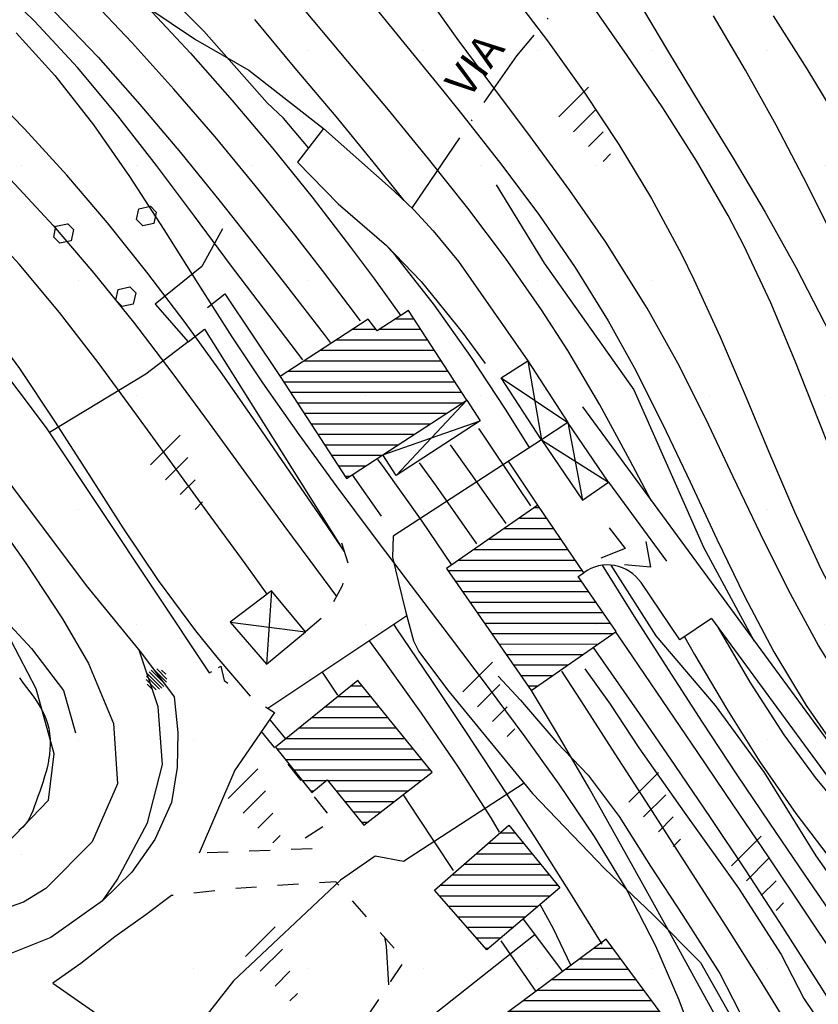
# Model space of a CAD drawing. Extents: x 1517559 to 1520393, y 5075116 to 5076599.
# Drawn here: x 1517868 to 1517944, y 5075959 to 5076053 of the extents above; entities that cross this region are included whole.
import ezdxf

# ---------------------------------------------------------------- set-up
doc = ezdxf.new("R2010")
doc.units = 0
doc.header["$LTSCALE"] = 2
doc.header["$MEASUREMENT"] = 0
doc.linetypes.add('27', pattern=[6, 4, -1, 0, -1])
doc.linetypes.add('29', pattern=[2, 1, -1])
doc.layers.get('0').update_dxf_attribs({"color": 253, "linetype": 'CONTINUOUS'})
for name, color, linetype in [('101', 253, 'CONTINUOUS'), ('114', 253, 'CONTINUOUS'), ('115', 253, 'CONTINUOUS'), ('119', 253, 'CONTINUOUS'), ('130', 253, 'CONTINUOUS'), ('202', 253, 'CONTINUOUS'), ('203', 253, '27'), ('301', 253, '301'), ('303', 253, '303'), ('308', 253, 'CONTINUOUS'), ('317', 253, 'CONTINUOUS'), ('504', 253, 'CONTINUOUS'), ('506', 253, '29'), ('516', 253, 'CONTINUOUS'), ('701', 253, '701'), ('801', 253, 'CONTINUOUS'), ('802', 253, 'CONTINUOUS'), ('905', 253, 'CONTINUOUS')]:
    doc.layers.add(name, color=color, linetype=linetype)
doc.layers.add('retino zona II', color=94, linetype='CONTINUOUS', lineweight=100)
doc.styles.add('CARTO', font='symap.shx')
doc.styles.add('CR', font='TIMES.TTF')
doc.styles.add('SIMPLEX', font='SIMPLEX.SHX')
doc.linetypes.add('301', pattern='A,2.5,["I",CARTO,S=0.79,R=0,X=-0.15,Y=-0.34],2.5', length=5)
doc.linetypes.add('303', pattern='A,2.5,["M",CARTO,S=2,R=0,X=-0.47,Y=-1.14],2.5', length=5)
doc.linetypes.add('701', pattern='A,0.75,["\'",CR,S=2.5,R=0,X=-0.32,Y=-2.5],0.75', length=1.5)

# ---------------------------------------------------------------- blocks, each defined once
blk = doc.blocks.new('*X48')
at = {"color": 0}
for p, q in [((1518119.74, 5075325.054), (1518122.137, 5075327.451)), ((1518119.841, 5075326.57), (1518120.855, 5075327.583)), ((1518119.333, 5075318.99), (1518127.266, 5075326.924)), ((1518119.434, 5075320.506), (1518125.984, 5075327.056)), ((1518119.536, 5075322.022), (1518124.701, 5075327.187)), ((1518119.638, 5075323.538), (1518123.419, 5075327.319)), ((1518119.992, 5075318.235), (1518127.489, 5075325.732)), ((1518121.319, 5075318.149), (1518127.365, 5075324.194)), ((1518122.647, 5075318.062), (1518127.241, 5075322.657)), ((1518123.975, 5075317.976), (1518127.118, 5075321.119)), ((1518125.303, 5075317.89), (1518126.994, 5075319.581)), ((1518126.631, 5075317.803), (1518126.87, 5075318.043))]:
    blk.add_line(p, q, dxfattribs=at)
blk = doc.blocks.new('S504')
at = {"layer": '504'}
for p, q in [((-0.456, 2.181), (-0.15, 2.661)), ((-0.15, 2.664), (0.251, 2.661)), ((0.251, 2.661), (0.548, 2.197)), ((-0.166, 1.747), (-0.456, 2.181)), ((0.548, 2.197), (0.254, 1.744)), ((0.254, 1.744), (-0.166, 1.747)), ((-2.658, -1.199), (-2.352, -0.719)), ((-2.352, -0.716), (-1.951, -0.719)), ((-1.951, -0.719), (-1.654, -1.183)), ((1.571, -1.233), (1.877, -0.753)), ((1.877, -0.75), (2.278, -0.753)), ((2.278, -0.753), (2.574, -1.217)), ((-2.368, -1.634), (-2.658, -1.199)), ((-1.654, -1.183), (-1.948, -1.637)), ((1.861, -1.667), (1.571, -1.233)), ((2.574, -1.217), (2.281, -1.671)), ((-1.948, -1.637), (-2.368, -1.634)), ((2.281, -1.671), (1.861, -1.667))]:
    blk.add_line(p, q, dxfattribs=at)
blk = doc.blocks.new('S308')
at = {"linetype": 'Continuous'}
for p, q in [((-0.14, 0.48), (0.14, 0.48)), ((-0.5, 0), (0.5, 0)), ((-0.485, 0.12), (0.485, 0.12)), ((-0.439, 0.24), (0.439, 0.24)), ((-0.347, 0.36), (0.347, 0.36)), ((-0.485, -0.12), (0.485, -0.12)), ((-0.439, -0.24), (0.439, -0.24)), ((-0.347, -0.36), (0.347, -0.36)), ((-0.14, -0.48), (0.14, -0.48))]:
    blk.add_line(p, q, dxfattribs=at)
blk = doc.blocks.new('S516')
at = {"layer": '516'}
for p, q in [((-1.5, 0), (-1.5, 2)), ((-0.5, 0), (-0.5, 1.5)), ((0.5, 0), (0.5, 1)), ((1.5, 0), (1.5, 0.5))]:
    blk.add_line(p, q, dxfattribs=at)
blk = doc.blocks.new('RAMPA')
for p, q in [((-2, 1.5), (0, 0)), ((0, 0), (-2, -1.5))]:
    blk.add_line(p, q)
blk = doc.blocks.new('*X292')
at = {"color": 0}
for p, q in [((1518099.945, 5075349.1), (1518101.778, 5075350.933)), ((1518100.26, 5075350.83), (1518100.59, 5075351.16)), ((1518098.686, 5075342.184), (1518106.528, 5075350.026)), ((1518099, 5075343.913), (1518105.34, 5075350.253)), ((1518099.315, 5075345.642), (1518104.153, 5075350.48)), ((1518099.63, 5075347.371), (1518102.965, 5075350.706)), ((1518098.656, 5075340.74), (1518107.715, 5075349.799)), ((1518099.854, 5075340.524), (1518108.347, 5075349.017)), ((1518101.053, 5075340.309), (1518109.544, 5075348.8)), ((1518102.251, 5075340.093), (1518110.742, 5075348.583)), ((1518103.449, 5075339.877), (1518111.939, 5075348.366)), ((1518104.648, 5075339.661), (1518113.137, 5075348.15)), ((1518105.846, 5075339.445), (1518114.055, 5075347.654)), ((1518107.045, 5075339.229), (1518113.741, 5075345.926)), ((1518108.243, 5075339.013), (1518113.427, 5075344.198)), ((1518109.441, 5075338.797), (1518113.114, 5075342.47)), ((1518110.64, 5075338.581), (1518112.8, 5075340.742)), ((1518111.838, 5075338.366), (1518112.487, 5075339.014))]:
    blk.add_line(p, q, dxfattribs=at)
blk = doc.blocks.new('*X293')
at = {"color": 0}
for p, q in [((1518075.208, 5075346.99), (1518082.892, 5075354.675)), ((1518075.588, 5075348.785), (1518081.725, 5075354.922)), ((1518077.781, 5075352.392), (1518080.559, 5075355.17)), ((1518078.158, 5075354.183), (1518079.392, 5075355.417)), ((1518074.448, 5075343.402), (1518085.226, 5075354.18)), ((1518074.828, 5075345.196), (1518084.059, 5075354.427)), ((1518074.857, 5075342.397), (1518086.393, 5075353.933)), ((1518076.023, 5075342.149), (1518087.559, 5075353.685)), ((1518077.189, 5075341.901), (1518088.362, 5075353.074)), ((1518075.968, 5075350.579), (1518077.535, 5075352.146)), ((1518078.355, 5075341.653), (1518087.983, 5075351.28)), ((1518079.522, 5075341.405), (1518087.604, 5075349.487)), ((1518080.688, 5075341.157), (1518087.224, 5075347.693)), ((1518081.854, 5075340.909), (1518086.845, 5075345.899)), ((1518083.021, 5075340.661), (1518086.465, 5075344.106)), ((1518084.187, 5075340.413), (1518086.086, 5075342.312)), ((1518085.353, 5075340.165), (1518085.707, 5075340.519))]:
    blk.add_line(p, q, dxfattribs=at)
blk = doc.blocks.new('*X294')
at = {"color": 0}
for p, q in [((1518099.067, 5075318.523), (1518107.066, 5075326.523)), ((1518099.235, 5075320.106), (1518105.788, 5075326.659)), ((1518099.404, 5075321.689), (1518104.509, 5075326.794)), ((1518099.572, 5075323.271), (1518103.231, 5075326.93)), ((1518099.74, 5075324.854), (1518101.952, 5075327.066)), ((1518099.909, 5075326.437), (1518100.674, 5075327.201)), ((1518099.14, 5075317.183), (1518108.345, 5075326.387)), ((1518100.419, 5075317.047), (1518109.624, 5075326.252)), ((1518101.697, 5075316.911), (1518110.902, 5075326.116)), ((1518104.693, 5075318.493), (1518111.028, 5075324.828)), ((1518105.968, 5075318.354), (1518110.824, 5075323.21)), ((1518107.244, 5075318.215), (1518110.621, 5075321.592)), ((1518108.519, 5075318.076), (1518110.417, 5075319.974)), ((1518102.976, 5075316.776), (1518104.631, 5075318.431)), ((1518109.794, 5075317.937), (1518110.214, 5075318.357)), ((1518104.254, 5075316.64), (1518104.463, 5075316.849))]:
    blk.add_line(p, q, dxfattribs=at)
blk = doc.blocks.new('*X295')
at = {"color": 0}
for p, q in [((1518132.975, 5075318.49), (1518140.155, 5075325.67)), ((1518133.221, 5075320.151), (1518138.924, 5075325.854)), ((1518133.467, 5075321.811), (1518137.693, 5075326.037)), ((1518133.714, 5075323.472), (1518136.463, 5075326.221)), ((1518133.96, 5075325.132), (1518135.232, 5075326.404)), ((1518131.99, 5075311.848), (1518145.078, 5075324.936)), ((1518132.236, 5075313.509), (1518143.847, 5075325.12)), ((1518132.482, 5075315.169), (1518142.616, 5075325.303)), ((1518132.729, 5075316.83), (1518141.385, 5075325.487)), ((1518132.62, 5075311.065), (1518145.825, 5075324.27)), ((1518133.853, 5075310.883), (1518145.586, 5075322.617)), ((1518142.436, 5075318.052), (1518145.347, 5075320.963)), ((1518143.659, 5075317.861), (1518145.108, 5075319.31)), ((1518135.085, 5075310.702), (1518142.237, 5075317.853)), ((1518136.318, 5075310.52), (1518142.008, 5075316.21)), ((1518137.551, 5075310.338), (1518141.78, 5075314.568)), ((1518138.784, 5075310.157), (1518141.552, 5075312.925)), ((1518140.016, 5075309.975), (1518141.323, 5075311.283))]:
    blk.add_line(p, q, dxfattribs=at)

msp = doc.modelspace()

# ---------------------------------------------------------------- hatches: boundary and pattern name
at = {"layer": 'retino zona II', "lineweight": 100}
h = msp.add_hatch(dxfattribs=at)
h.set_pattern_fill('DOTS', color=256, scale=175, style=0)
h.paths.add_polyline_path([(1518012.016, 5076088.143), (1518000.152, 5076075.594), (1517998.941, 5076076.883), (1517994.987, 5076081.378), (1517991.213, 5076086.035), (1517987.55, 5076090.793), (1517983.623, 5076096.064), (1517976.822, 5076105.157), (1517972.187, 5076115.558), (1517969.076, 5076123.596), (1517966.608, 5076128.708), (1517965.103, 5076132.735), (1517964.044, 5076137.897), (1517964.083, 5076141.231), (1517966.804, 5076142.591), (1517969.563, 5076140.646), (1517972.85, 5076142.92), (1517976.337, 5076144.835), (1517976.634, 5076143.905), (1517977.59, 5076144.389), (1517986.016, 5076148.653), (1517821.308, 5076228.311), (1517809.683, 5076227.702), (1517797.909, 5076226.323), (1517791.114, 5076227.348), (1517783.18, 5076226.966), (1517773.847, 5076228.564), (1517768.055, 5076219.11), (1517756.112, 5076228.041), (1517751.064, 5076224.124), (1517747.436, 5076218.431), (1517744.862, 5076212.421), (1517743.922, 5076206.064), (1517742.041, 5076199.177), (1517735.981, 5076195.945), (1517731.357, 5076191.547), (1517726.697, 5076187.58), (1517724.462, 5076182.291), (1517723.791, 5076174.365), (1517725.459, 5076156.644), (1517730.119, 5076147.813), (1517741.108, 5076135.877), (1517746.05, 5076127.596), (1517752.754, 5076120.893), (1517743.427, 5076108.95), (1517735.712, 5076099.623), (1517730.805, 5076096.017), (1517725.848, 5076092.63), (1517721.599, 5076089.95), (1517719.23, 5076086.676), (1517718.028, 5076083.183), (1517717.667, 5076080.602), (1517705.604, 5076073.517), (1517711.833, 5076063.427), (1517718.982, 5076055.429), (1517729.957, 5076045.827), (1517740.55, 5076039.023), (1517752.038, 5076031.709), (1517765.383, 5076023.284), (1517782.7, 5076012.84), (1517795.392, 5076006.441), (1517807.59, 5076002.12), (1517823.896, 5075999.628), (1517838.007, 5075996.892), (1517850.336, 5075994.647), (1517856.345, 5075993.388), (1517862.164, 5075990.962), (1517865.537, 5075988.24), (1517866.52, 5075983.566), (1517864.809, 5075980.313), (1517861.584, 5075978.913), (1517855.553, 5075980.25), (1517850.561, 5075981.819), (1517843.716, 5075983.686), (1517839.155, 5075984.33), (1517835.372, 5075981.565), (1517834.248, 5075977.428), (1517835.881, 5075972.387), (1517840.315, 5075968.25), (1517865.325, 5075954.808), (1517879.976, 5075946.082), (1517909.731, 5075924.388), (1517931.128, 5075909.61), (1517936.064, 5075905.084), (1517938.824, 5075900.651), (1518143.576, 5075996.175), (1518138.532, 5075994.766), (1518135.149, 5075993.825), (1518131.873, 5075993.858), (1518129.186, 5075994.549), (1518126.598, 5075996.999), (1518124.458, 5076000.068), (1518122.861, 5076006.669), (1518122.25, 5076009.092), (1518120.533, 5076017.108), (1518120.311, 5076018.391), (1518119.147, 5076022.145), (1518117.096, 5076028.08), (1518115.45, 5076032.855), (1518114.997, 5076034.598), (1518107.286, 5076037.921), (1518105.061, 5076042.142), (1518103.747, 5076044.472), (1518100.016, 5076049.683), (1518098.483, 5076050.107), (1518091.241, 5076053.455), (1518081.843, 5076046.114), (1518069.323, 5076053.516), (1518055.781, 5076056.246), (1518056.173, 5076058.247), (1518052.485, 5076059.002), (1518050.647, 5076060.728), (1518043.894, 5076053.936), (1518035.494, 5076061.229), (1518041.797, 5076068.974), (1518040.464, 5076070.13), (1518036.877, 5076067.241)])

# ---------------------------------------------------------------- linework, layer by layer
at = {"layer": '101'}
for points in [[(1517904.855, 5076025.268), (1517901.861, 5076023.315), (1517901.031, 5076024.444), (1517892.63, 5076018.978), (1517898.954, 5076009.24), (1517910.423, 5076016.704), (1517904.855, 5076025.268)], [(1517917.205, 5076006.689), (1517908.488, 5076000.657), (1517916.558, 5075989.04), (1517924.662, 5075994.654), (1517921.024, 5075999.9), (1517921.567, 5076000.267), (1517917.205, 5076006.689)], [(1517907.116, 5075981.247), (1517900.045, 5075989.997), (1517892.168, 5075983.636), (1517895.652, 5075979.324), (1517897.121, 5075980.511), (1517900.598, 5075976.185), (1517907.116, 5075981.247)], [(1517914.417, 5075976.201), (1517919.279, 5075970.222), (1517912.326, 5075964.304), (1517907.324, 5075970.001), (1517914.417, 5075976.201)], [(1517923.707, 5075965.33), (1517911.21, 5075956.061), (1517916.776, 5075948.574), (1517923.432, 5075953.606), (1517924.986, 5075951.478), (1517930.766, 5075955.797), (1517923.707, 5075965.33)]]:
    msp.add_lwpolyline(points, dxfattribs=at)
at = {"layer": '114'}
msp.add_lwpolyline([(1517917.205, 5076006.689), (1517914.394, 5076010.891)], dxfattribs=at)
msp.add_lwpolyline([(1517933.749, 5075995.908), (1517930.737, 5075993.862), (1517927.03, 5075999.319, 0.424128), (1517921.567, 5076000.267, -4.371908)], format="xyb", dxfattribs=at)
at = {"layer": '115'}
for points in [[(1517916.235, 5076020.48), (1517917.535, 5076012.935)], [(1517913.701, 5076018.833), (1517920.05, 5076014.57)], [(1517910.423, 5076016.704), (1517903.69, 5076009.544)], [(1517902.418, 5076011.5), (1517911.692, 5076014.752)], [(1517920.05, 5076014.57), (1517921.462, 5076007.192)], [(1517917.535, 5076012.935), (1517923.938, 5076008.885)], [(1517891.786, 5075998.533), (1517891.315, 5075991.535)], [(1517887.86, 5075995.542), (1517895.05, 5075994.638)]]:
    msp.add_lwpolyline(points, dxfattribs=at)
at = {"layer": '119'}
for points in [[(1517917.535, 5076012.935), (1517913.701, 5076018.833), (1517916.235, 5076020.48), (1517920.05, 5076014.57), (1517917.535, 5076012.935)], [(1517902.418, 5076011.5), (1517910.423, 5076016.704), (1517911.692, 5076014.752), (1517903.69, 5076009.544), (1517902.418, 5076011.5)], [(1517917.535, 5076012.935), (1517921.462, 5076007.192), (1517923.938, 5076008.885), (1517920.05, 5076014.57), (1517917.535, 5076012.935)], [(1517891.786, 5075998.533), (1517887.86, 5075995.542), (1517891.315, 5075991.535), (1517895.05, 5075994.638), (1517891.786, 5075998.533)]]:
    msp.add_lwpolyline(points, dxfattribs=at)
at = {"layer": '202'}
msp.add_lwpolyline([(1517867.767, 5075990.235), (1517868.139, 5075989.729), (1517868.453, 5075989.316), (1517868.765, 5075988.905), (1517869.072, 5075988.499), (1517869.356, 5075988.082), (1517869.63, 5075987.664), (1517869.884, 5075987.245), (1517870.108, 5075986.811), (1517870.301, 5075986.364), (1517870.454, 5075985.901), (1517870.569, 5075985.433), (1517870.643, 5075984.938), (1517870.691, 5075984.438), (1517870.693, 5075983.928), (1517870.673, 5075983.418), (1517870.626, 5075982.913), (1517870.553, 5075982.411), (1517870.531, 5075982.288), (1517870.435, 5075981.8), (1517870.312, 5075981.314), (1517870.174, 5075980.834), (1517870.027, 5075980.361), (1517869.87, 5075979.889), (1517869.71, 5075979.42), (1517869.537, 5075978.941), (1517869.366, 5075978.46), (1517869.217, 5075978.035), (1517869.036, 5075977.553), (1517868.837, 5075977.088), (1517868.595, 5075976.645), (1517868.325, 5075976.253), (1517868.094, 5075975.997), (1517867.727, 5075975.68)], dxfattribs=at)
at = {"layer": '203', "flags": 128}
msp.add_lwpolyline([(1517905.246, 5076035.097), (1517910.662, 5076043.052), (1517915.2, 5076049.542), (1517919.185, 5076054.319), (1517922.572, 5076057.593), (1517931.659, 5076065.35), (1517950.432, 5076080.376), (1517954.519, 5076083.374), (1517957.461, 5076083.685), (1517960.509, 5076082.391), (1517967.191, 5076078.495), (1517973.979, 5076074.224), (1517979.388, 5076070.243), (1517984.508, 5076065.435), (1517992.088, 5076059.014), (1517997.745, 5076053.81), (1518001.238, 5076050.656), (1518004.045, 5076048.74), (1518006.386, 5076049.157), (1518007.8, 5076050.713), (1518007.531, 5076052.325), (1518006.209, 5076054.241), (1518002.051, 5076060.591), (1517997.533, 5076066.722), (1517992.526, 5076073.524), (1517986.014, 5076081.889), (1517982.394, 5076087.645), (1517980.456, 5076090.799), (1517980.385, 5076093.712), (1517980.308, 5076096.519), (1517978.193, 5076102.112), (1517970.748, 5076118.637), (1517970.032, 5076120.12)], dxfattribs=at)
at = {"layer": '301', "flags": 128}
for points in [[(1517887.141, 5076033.042), (1517885.152, 5076029.452), (1517880.722, 5076025.881), (1517883.871, 5076022.269), (1517885.414, 5076023.488)], [(1517883.871, 5076022.269), (1517879.808, 5076019.194), (1517870.637, 5076013.617)], [(1517917.535, 5076012.935), (1517903.404, 5076003.742)], [(1517904.705, 5075996.143), (1517891.457, 5075987.328)], [(1517886.736, 5075991.227), (1517886.966, 5075991.365), (1517887.279, 5075989.979), (1517887.653, 5075989.742)], [(1517885.869, 5075990.706), (1517886.115, 5075990.853)], [(1517891.235, 5075987.471), (1517892.083, 5075986.933), (1517888.293, 5075981.442), (1517884.913, 5075973.531)], [(1517915.883, 5075980.203), (1517904.393, 5075972.744), (1517901.67, 5075973.246), (1517898.371, 5075970.967), (1517888.184, 5075961.366), (1517881.971, 5075953.458)], [(1517882.281, 5075969.489), (1517879.812, 5075967.66), (1517876.881, 5075965.552), (1517873.614, 5075963.019), (1517870.966, 5075961.131), (1517881.971, 5075953.458)], [(1517916.928, 5075965.779), (1517892.277, 5075946.272)]]:
    msp.add_lwpolyline(points, dxfattribs=at)
at = {"layer": '303', "flags": 128}
for points in [[(1517826.274, 5076107.178), (1517830.403, 5076102.894), (1517834.456, 5076097.481), (1517842.184, 5076090.893), (1517848.143, 5076083.994), (1517856.457, 5076077.912), (1517861.297, 5076073.393), (1517866.788, 5076065.737), (1517873.49, 5076059.354), (1517879.908, 5076054.208), (1517884.543, 5076051.107), (1517889.635, 5076048.171), (1517896.748, 5076042.614), (1517894.272, 5076039.401), (1517898.164, 5076035.431), (1517902.764, 5076031.45), (1517906.075, 5076028.029), (1517909.982, 5076023.194), (1517912.177, 5076020.197)], [(1517896.748, 5076042.614), (1517903.501, 5076036.654), (1517905.375, 5076034.857), (1517907.21, 5076032.868), (1517909.62, 5076029.924), (1517916.235, 5076020.48)], [(1517849.053, 5076040.426), (1517853.085, 5076035.953), (1517859.769, 5076028.075), (1517870.333, 5076014.075), (1517885.869, 5075990.706)], [(1517885.715, 5076025.551), (1517887.363, 5076026.865), (1517892.63, 5076018.978)], [(1517885.414, 5076023.488), (1517898.375, 5076002.837)], [(1517860.03, 5076018.334), (1517863.091, 5076014.069), (1517867.193, 5076008.309), (1517874.142, 5075999.041), (1517879.412, 5075992.61), (1517882.529, 5075988.421), (1517882.868, 5075985.032), (1517882.821, 5075981.7), (1517882.267, 5075978.354), (1517880.665, 5075974.84), (1517878.474, 5075971.705), (1517875.683, 5075968.983), (1517870.772, 5075965.497), (1517865.809, 5075963.522), (1517861.287, 5075961.757), (1517860.855, 5075962.011), (1517860.425, 5075962.265), (1517859.995, 5075962.518), (1517859.561, 5075962.766), (1517859.098, 5075963.007), (1517858.66, 5075963.246), (1517858.216, 5075963.479), (1517857.773, 5075963.713), (1517857.326, 5075963.939), (1517856.873, 5075964.161), (1517856.422, 5075964.38), (1517855.964, 5075964.594), (1517855.514, 5075964.813), (1517855.053, 5075965.019), (1517854.593, 5075965.225), (1517854.138, 5075965.436), (1517853.673, 5075965.636), (1517853.213, 5075965.842), (1517852.754, 5075966.047), (1517852.297, 5075966.25), (1517851.839, 5075966.454), (1517851.383, 5075966.655), (1517850.926, 5075966.859), (1517850.469, 5075967.062), (1517850.013, 5075967.264), (1517849.562, 5075967.471), (1517849.108, 5075967.672), (1517848.657, 5075967.879), (1517848.212, 5075968.092), (1517847.763, 5075968.298), (1517847.263, 5075968.543), (1517846.826, 5075968.76), (1517846.387, 5075968.979), (1517845.952, 5075969.202), (1517845.523, 5075969.434), (1517845.091, 5075969.666), (1517844.661, 5075969.908), (1517844.235, 5075970.158), (1517843.805, 5075970.411), (1517843.374, 5075970.676), (1517842.947, 5075970.95), (1517842.524, 5075971.24), (1517842.095, 5075971.535), (1517841.626, 5075971.872), (1517841.202, 5075972.196), (1517840.779, 5075972.531), (1517840.39, 5075972.887), (1517840.036, 5075973.263), (1517839.723, 5075973.654), (1517839.475, 5075974.068)], [(1517921.433, 5076016.065), (1517968.762, 5075951.59), (1517978.887, 5075935.928), (1517996.551, 5075905.093), (1518010.488, 5075882.374), (1518016.469, 5075874.62), (1518027.725, 5075861.634), (1518034.975, 5075854.632), (1518049.008, 5075845.285), (1518053.976, 5075841.123), (1518062.183, 5075838.442), (1518072.256, 5075835.043), (1518084.102, 5075831.374), (1518097.717, 5075830.833), (1518106.243, 5075831.189)], [(1517849.652, 5076013.349), (1517849.693, 5076013.281), (1517852.065, 5076007.074), (1517855.759, 5075999.779), (1517859.281, 5075997.703), (1517863.278, 5075996.856), (1517866.08, 5075996.077), (1517868.923, 5075993.045), (1517871.983, 5075989.035), (1517873.121, 5075985.002)], [(1517899.492, 5076009.591), (1517902.241, 5076005.667)], [(1517923.938, 5076008.885), (1517929.457, 5076001.359)], [(1517903.404, 5076003.742), (1517903.344, 5076001.745), (1517903.909, 5075999.33), (1517904.578, 5075996.607), (1517905.349, 5075993.781), (1517905.854, 5075992.763), (1517908.582, 5075989.084), (1517916.677, 5075979.232), (1517923.577, 5075972.045), (1517928.149, 5075967.694), (1517932.685, 5075963.114), (1517937.603, 5075954.439), (1517939.226, 5075949.369), (1517939.522, 5075945.039), (1517938.009, 5075939.703), (1517935.935, 5075936.441), (1517937.074, 5075935.423)], [(1517924.135, 5076000.997), (1517928.433, 5075994.236), (1517934.091, 5075987.616), (1517938.777, 5075981.229), (1517943.7, 5075973.278), (1517948.788, 5075966.059), (1517951.719, 5075963.094)], [(1517933.749, 5075995.908), (1517966.227, 5075951.663)], [(1517915.781, 5075967.246), (1517919.539, 5075962.24)]]:
    msp.add_lwpolyline(points, dxfattribs=at)
at = {"layer": '506', "flags": 128}
for points in [[(1517898.486, 5076003.124), (1517899.087, 5076001.143), (1517898.529, 5075999.027), (1517897.155, 5075996.422), (1517895.05, 5075994.638)], [(1517890.83, 5075985.115), (1517897.646, 5075976.674), (1517894.889, 5075974.89), (1517896.045, 5075973.956), (1517884.913, 5075973.531)], [(1517900.935, 5075957.918), (1517904.507, 5075963.306), (1517897.926, 5075970.803), (1517888.154, 5075970.146), (1517882.281, 5075969.489)]]:
    msp.add_lwpolyline(points, dxfattribs=at)
at = {"layer": '701', "flags": 128}
for points in [[(1517913.208, 5076037.247), (1517917.785, 5076029.776), (1517926.35, 5076017.686), (1517932.992, 5076002.714), (1517937.818, 5075993.744)], [(1517921.685, 5075991.106), (1517924.1, 5075987.742), (1517926.802, 5075983.581), (1517931.131, 5075977.44), (1517936.311, 5075970.182), (1517940.374, 5075963.855), (1517942.552, 5075959.666), (1517945.184, 5075955.753)], [(1517913.422, 5075990.387), (1517915.536, 5075988.118), (1517919.013, 5075984.078), (1517921.972, 5075980.974), (1517924.955, 5075977.031), (1517927.933, 5075972.285), (1517931.009, 5075967.575), (1517934.544, 5075962.061), (1517938.256, 5075954.802)]]:
    msp.add_lwpolyline(points, dxfattribs=at)
at = {"layer": '801'}
msp.add_lwpolyline([(1517914.013, 5076056.363), (1517918.108, 5076050.976), (1517921.605, 5076046.087), (1517924.916, 5076041.075), (1517928.013, 5076035.933), (1517930.87, 5076030.646), (1517932.058, 5076028.23), (1517934.575, 5076022.754), (1517936.94, 5076017.195), (1517939.267, 5076011.62), (1517941.644, 5076006.083), (1517944.16, 5076000.638), (1517946.918, 5075995.351), (1517950.002, 5075990.266), (1517952.563, 5075986.623), (1517956.274, 5075981.929), (1517960.166, 5075977.341), (1517964.127, 5075972.795), (1517966.343, 5075970.162)], dxfattribs=at)
at = {"layer": '802'}
for points in [[(1517895.321, 5076040.763), (1517892.939, 5076043.595), (1517891.388, 5076045.058), (1517885.364, 5076051.888), (1517881.12, 5076056.111)], [(1517867.456, 5076051.744), (1517871.15, 5076047.674), (1517874.825, 5076042.971), (1517878.262, 5076038.044), (1517881.543, 5076032.972), (1517884.768, 5076027.846), (1517888.02, 5076022.749), (1517890.957, 5076018.353), (1517894.402, 5076013.439), (1517897.923, 5076008.593), (1517901.503, 5076003.798), (1517905.122, 5075999.03), (1517908.748, 5075994.255), (1517912.368, 5075989.462), (1517915.952, 5075984.619), (1517919.181, 5075980.119), (1517922.558, 5075975.119), (1517925.67, 5075969.985), (1517928.422, 5075964.703), (1517930.626, 5075959.56), (1517932.681, 5075953.981), (1517934.63, 5075948.319), (1517936.674, 5075942.641), (1517937.947, 5075939.544)], [(1517916.401, 5076012.197), (1517914.103, 5076015.869), (1517910.816, 5076020.88), (1517907.348, 5076025.772), (1517903.623, 5076030.502), (1517902.904, 5076031.306)], [(1517950.36, 5075960.288), (1517949.503, 5075961.532), (1517946.087, 5075966.472), (1517942.674, 5075971.421), (1517939.296, 5075976.389), (1517936.207, 5075981.003), (1517932.9, 5075986.013), (1517929.64, 5075991.051), (1517926.408, 5075996.106), (1517923.349, 5076000.977)], [(1517875.727, 5075969.026), (1517877.076, 5075970.97), (1517879.986, 5075976.413), (1517881.402, 5075981.981), (1517881.005, 5075987.481), (1517879.191, 5075992.88)]]:
    msp.add_lwpolyline(points, dxfattribs=at)
at = {"layer": '905'}
for points in [[(1517898.729, 5076002.323), (1517897.003, 5076004.862), (1517893.944, 5076009.355), (1517890.542, 5076014.305), (1517887.09, 5076019.237), (1517883.555, 5076024.109), (1517879.932, 5076028.914), (1517876.178, 5076033.607), (1517872.293, 5076038.179), (1517868.24, 5076042.596), (1517867.126, 5076043.743), (1517862.854, 5076047.948), (1517858.465, 5076052.039), (1517853.993, 5076056.047), (1517849.491, 5076060.03), (1517845.013, 5076064.033), (1517840.595, 5076068.097), (1517836.302, 5076072.28), (1517832.258, 5076076.501), (1517828.263, 5076080.971), (1517824.395, 5076085.558), (1517820.646, 5076090.256)], [(1517828.498, 5076072.527), (1517832.092, 5076068.468), (1517836.228, 5076064.356), (1517840.673, 5076060.351), (1517845.275, 5076056.491), (1517849.955, 5076052.694), (1517854.633, 5076048.889), (1517859.233, 5076045.007), (1517863.675, 5076040.974), (1517866.912, 5076037.759), (1517870.984, 5076033.377), (1517874.877, 5076028.822), (1517878.633, 5076024.137), (1517882.285, 5076019.359), (1517885.87, 5076014.514), (1517889.425, 5076009.644), (1517892.979, 5076004.776), (1517895.442, 5076001.429), (1517897.989, 5075998.003)], [(1517972.772, 5075954.879), (1517969.616, 5075959.936), (1517966.709, 5075963.97), (1517962.951, 5075968.645), (1517959.05, 5075973.232), (1517955.121, 5075977.802), (1517951.312, 5075982.45), (1517947.757, 5075987.264), (1517943.951, 5075993.335), (1517941.087, 5075998.596), (1517938.418, 5076003.984), (1517935.822, 5076009.419), (1517933.224, 5076014.857), (1517930.522, 5076020.231), (1517927.623, 5076025.484), (1517923.659, 5076031.791), (1517920.236, 5076036.716), (1517916.684, 5076041.561), (1517913.091, 5076046.38), (1517909.511, 5076051.209), (1517905.42, 5076056.935)], [(1517925.097, 5076057.566), (1517928.142, 5076052.389), (1517929.55, 5076050.041), (1517932.67, 5076044.91), (1517935.806, 5076039.796), (1517938.866, 5076034.637), (1517941.793, 5076029.401), (1517945.096, 5076022.961), (1517947.723, 5076017.549), (1517950.327, 5076012.128), (1517952.991, 5076006.746), (1517955.79, 5076001.449), (1517958.808, 5075996.287), (1517962.04, 5075991.377), (1517965.542, 5075986.516), (1517969.188, 5075981.742), (1517972.878, 5075976.992), (1517976.537, 5075972.218), (1517980.088, 5075967.374), (1517981.195, 5075965.791), (1517984.502, 5075960.784), (1517987.621, 5075955.664), (1517990.564, 5075950.434), (1517993.329, 5075945.094)], [(1517900.284, 5076024.274), (1517896.665, 5076029.064), (1517894.013, 5076032.49), (1517890.259, 5076037.183), (1517886.426, 5076041.811), (1517882.501, 5076046.355), (1517878.485, 5076050.812), (1517874.385, 5076055.178)], [(1517900.641, 5076055.46), (1517904.429, 5076050.788), (1517908.227, 5076046.118), (1517910.042, 5076043.862), (1517913.751, 5076039.125), (1517917.341, 5076034.309), (1517920.743, 5076029.37), (1517923.905, 5076024.275), (1517926.399, 5076019.759), (1517929.114, 5076014.381), (1517931.706, 5076008.928), (1517934.269, 5076003.458), (1517936.903, 5075998.04), (1517939.7, 5075992.736), (1517942.755, 5075987.603), (1517946.159, 5075982.708), (1517947.164, 5075981.415), (1517951.059, 5075976.847), (1517955.162, 5075972.423), (1517959.278, 5075968.009), (1517963.225, 5075963.488), (1517966.815, 5075958.737)], [(1517870.304, 5076054.608), (1517875.263, 5076049.405), (1517879.244, 5076044.915), (1517883.116, 5076040.327), (1517886.904, 5076035.665), (1517890.633, 5076030.953), (1517893.149, 5076027.73), (1517896.819, 5076022.978), (1517897.402, 5076022.206)], [(1517879.971, 5076054.188), (1517884.069, 5076049.781), (1517888.059, 5076045.293), (1517891.929, 5076040.716), (1517895.692, 5076036.059), (1517899.343, 5076031.313), (1517901.624, 5076028.249), (1517904.122, 5076024.756)], [(1517927.982, 5076007.145), (1517925.973, 5076010.992), (1517923.094, 5076016.269), (1517920.054, 5076021.441), (1517917.545, 5076025.332), (1517914.117, 5076030.241), (1517910.516, 5076035.033), (1517906.776, 5076039.735), (1517902.947, 5076044.382), (1517899.075, 5076049.006), (1517894.948, 5076053.939)], [(1517981.642, 5075955.302), (1517978.748, 5075960.559), (1517975.557, 5075965.63), (1517972.321, 5075970.081), (1517968.551, 5075974.778), (1517964.672, 5075979.398), (1517960.824, 5075984.03), (1517957.158, 5075988.768), (1517953.805, 5075993.689), (1517951.156, 5075998.328), (1517948.547, 5076003.699), (1517946.178, 5076009.216), (1517943.943, 5076014.821), (1517941.719, 5076020.438), (1517939.39, 5076026.004), (1517936.843, 5076031.446), (1517935.324, 5076034.333), (1517932.328, 5076039.529), (1517929.1, 5076044.591), (1517925.719, 5076049.563), (1517922.263, 5076054.488)], [(1517894.801, 5076020.565), (1517891.531, 5076024.829), (1517887.907, 5076029.624), (1517884.454, 5076034.27), (1517880.844, 5076039.084), (1517877.146, 5076043.822), (1517873.306, 5076048.424), (1517869.23, 5076052.808), (1517868.131, 5076053.907)], [(1517890.173, 5076053.013), (1517894.018, 5076048.361), (1517897.918, 5076043.743), (1517901.476, 5076039.445), (1517904.429, 5076035.764)], [(1517994.868, 5075950.009), (1517992.002, 5075955.283), (1517988.98, 5075960.47), (1517985.808, 5075965.565), (1517982.493, 5075970.57), (1517981.529, 5075971.976), (1517978.066, 5075976.887), (1517974.543, 5075981.758), (1517971.019, 5075986.629), (1517967.549, 5075991.525), (1517964.191, 5075996.485), (1517960.999, 5076001.544), (1517958.981, 5076004.999), (1517956.122, 5076010.255), (1517953.396, 5076015.589), (1517950.762, 5076020.985), (1517948.167, 5076026.408), (1517945.56, 5076031.832), (1517942.885, 5076037.225), (1517939.909, 5076042.92), (1517936.99, 5076048.181), (1517933.928, 5076053.352)], [(1517939.625, 5076053.367), (1517942.842, 5076048.295), (1517945.939, 5076043.154), (1517948.904, 5076037.935), (1517951.721, 5076032.632), (1517953.72, 5076028.655), (1517956.315, 5076023.242), (1517958.873, 5076017.812), (1517961.444, 5076012.39), (1517964.102, 5076007.015), (1517967.032, 5076001.466), (1517969.963, 5075996.237), (1517973.003, 5075991.065), (1517976.141, 5075985.95), (1517979.345, 5075980.868), (1517982.605, 5075975.817), (1517985.902, 5075970.785), (1517988.671, 5075966.58), (1517991.973, 5075961.554), (1517995.246, 5075956.513)], [(1517891.398, 5075998.225), (1517889.294, 5076001.135), (1517885.707, 5076006.037), (1517882.1, 5076010.969), (1517878.868, 5076015.417), (1517875.268, 5076020.299), (1517871.585, 5076025.075), (1517867.754, 5076029.68), (1517863.717, 5076034.059), (1517859.399, 5076038.145), (1517857.685, 5076039.605), (1517852.954, 5076043.265), (1517848.034, 5076046.737), (1517843.913, 5076049.533)], [(1517839.831, 5076045.781), (1517842.706, 5076043.735), (1517847.566, 5076040.168), (1517852.285, 5076036.476), (1517856.776, 5076032.57), (1517860.95, 5076028.363), (1517864.211, 5076024.517), (1517867.771, 5076019.72), (1517871.13, 5076014.726), (1517874.384, 5076009.626), (1517877.636, 5076004.529), (1517880.997, 5075999.532), (1517884.549, 5075994.72), (1517886.595, 5075992.2), (1517889.761, 5075988.503)], [(1517911.544, 5076014.009), (1517911.909, 5076013.479), (1517915.257, 5076008.494), (1517916.503, 5076006.641)], [(1517919.623, 5076014.293), (1517919.623, 5076014.293)], [(1517839.303, 5075976.715), (1517841.869, 5075975.639), (1517847.476, 5075973.623), (1517852.966, 5075972.232), (1517859.085, 5075972.035), (1517866.532, 5075974.411), (1517870.557, 5075978.584), (1517871.089, 5075983.012), (1517869.377, 5075989.188), (1517866.179, 5075995.303), (1517862.625, 5076000.15), (1517858.649, 5076004.568), (1517854.467, 5076008.793), (1517850.873, 5076012.365), (1517849.722, 5076013.506)], [(1517914.161, 5076004.95), (1517913.079, 5076006.484), (1517910.82, 5076009.684), (1517908.857, 5076012.441)], [(1517860.557, 5076011.561), (1517861.087, 5076010.946), (1517864.81, 5076006.196), (1517868.397, 5076001.173), (1517871.867, 5075995.857), (1517874.364, 5075991.604), (1517876.746, 5075985.875), (1517877.124, 5075980.138), (1517874.719, 5075974.609), (1517870.283, 5075970.173), (1517868.153, 5075968.856), (1517862.354, 5075966.832), (1517856.329, 5075966.594), (1517854.407, 5075966.891), (1517848.697, 5075968.69), (1517843.179, 5075971.269), (1517841.633, 5075972.041)], [(1517908.969, 5076001.048), (1517906.163, 5076005.181), (1517902.382, 5076010.476), (1517901.95, 5076011.052)], [(1517905.892, 5076010.744), (1517907.505, 5076008.501), (1517911.329, 5076003.021)], [(1517923.312, 5075964.842), (1517920.149, 5075969.959), (1517916.9, 5075975.076), (1517913.624, 5075980.12), (1517910.339, 5075985.118), (1517907.029, 5075990.073), (1517903.7, 5075995.003), (1517903.48, 5075995.328)], [(1517951.403, 5075971.858), (1517947.512, 5075976.117), (1517943.653, 5075980.729), (1517940.67, 5075984.805), (1517937.417, 5075989.826), (1517934.403, 5075995.016), (1517934.401, 5075995.019)], [(1517924.577, 5075994.655), (1517925.672, 5075993.041), (1517929.045, 5075988.078), (1517932.416, 5075983.115), (1517935.78, 5075978.149), (1517939.144, 5075973.183), (1517942.482, 5075968.198), (1517945.807, 5075963.206), (1517947.142, 5075961.197), (1517948.771, 5075958.702)], [(1517931.166, 5075994.153), (1517932.118, 5075992.473), (1517935.174, 5075987.307), (1517938.367, 5075982.236), (1517941.769, 5075977.309), (1517945.648, 5075972.237), (1517949.452, 5075967.592), (1517953.299, 5075962.972), (1517957.086, 5075958.313), (1517960.715, 5075953.545), (1517962.051, 5075951.669), (1517963.354, 5075949.693)], [(1517901.118, 5075993.756), (1517902.582, 5075991.758), (1517906.076, 5075986.883), (1517909.458, 5075981.932), (1517912.7, 5075976.889), (1517913.497, 5075975.541)], [(1517946.74, 5075956.674), (1517944.271, 5075960.643), (1517940.268, 5075966.911), (1517936.978, 5075971.924), (1517933.652, 5075976.918), (1517930.274, 5075981.877), (1517926.879, 5075986.829), (1517923.451, 5075991.759), (1517922.498, 5075993.121)], [(1517898.131, 5075988.586), (1517896.649, 5075990.783)], [(1517919.433, 5075990.873), (1517921.285, 5075988.036), (1517924.545, 5075982.998), (1517927.797, 5075977.946), (1517931.044, 5075972.887), (1517935.104, 5075966.573), (1517938.318, 5075961.492), (1517941.456, 5075956.375), (1517943.343, 5075953.138)], [(1517939.184, 5075948.825), (1517938.741, 5075949.622), (1517935.83, 5075954.898), (1517932.952, 5075960.14), (1517930.092, 5075965.365), (1517927.212, 5075970.564), (1517924.309, 5075975.765), (1517922.069, 5075979.718), (1517919.06, 5075984.904), (1517916.496, 5075989.18)], [(1517891.688, 5075986.201), (1517893.146, 5075984.426)], [(1517909.149, 5075971.867), (1517905.791, 5075976.959), (1517904.398, 5075979.093)], [(1517917.427, 5075968.616), (1517918.607, 5075966.409), (1517920.329, 5075962.809)], [(1517902.565, 5075965.519), (1517902.724, 5075964.647), (1517902.962, 5075960.975)], [(1517917.015, 5075960.333), (1517913.693, 5075965.157)]]:
    msp.add_lwpolyline(points, dxfattribs=at)

# ---------------------------------------------------------------- block references
at = {"layer": '114'}
for p, rotation in [((1517925.52, 5076002.585), 344.9910561502227), ((1517927.945, 5076000.786), 317.684769249859)]:
    msp.add_blockref('RAMPA', p, dxfattribs=dict(at, rotation=rotation))
at = {"layer": '130', "rotation": 315}
for name in ['*X293', '*X292', '*X294', '*X48', '*X295']:
    msp.add_blockref(name, (-3144357.09, 2560650.469), dxfattribs=at)
at = {"layer": '308', "xscale": 2, "yscale": 2, "rotation": 315}
msp.add_blockref('S308', (1517880.838, 5075990.112, 370.347), dxfattribs=at)
at = {"layer": '504', "xscale": 2, "yscale": 2, "rotation": 315}
msp.add_blockref('S504', (1517876.701, 5076031.229, 375.034), dxfattribs=at)
at = {"layer": '516', "xscale": 2, "yscale": 2, "rotation": 315}
for p in [(1517921.304, 5076041.604, 392.892), (1517882.402, 5076008.425, 372.484), (1517912.157, 5075986.78, 378.618), (1517889.799, 5075976.633, 371.135), (1517927.972, 5075976.269, 383.913), (1517937.779, 5075970.195, 385.239), (1517891.441, 5075961.556, 371.142)]:
    msp.add_blockref('S516', p, dxfattribs=at)

# ---------------------------------------------------------------- texts
at = {"layer": '317', "style": 'SIMPLEX'}
msp.add_text('VIA', height=3, rotation=53.69877, dxfattribs=at).set_placement((1517910.586, 5076045.347))

doc.saveas('drawing.dxf')
